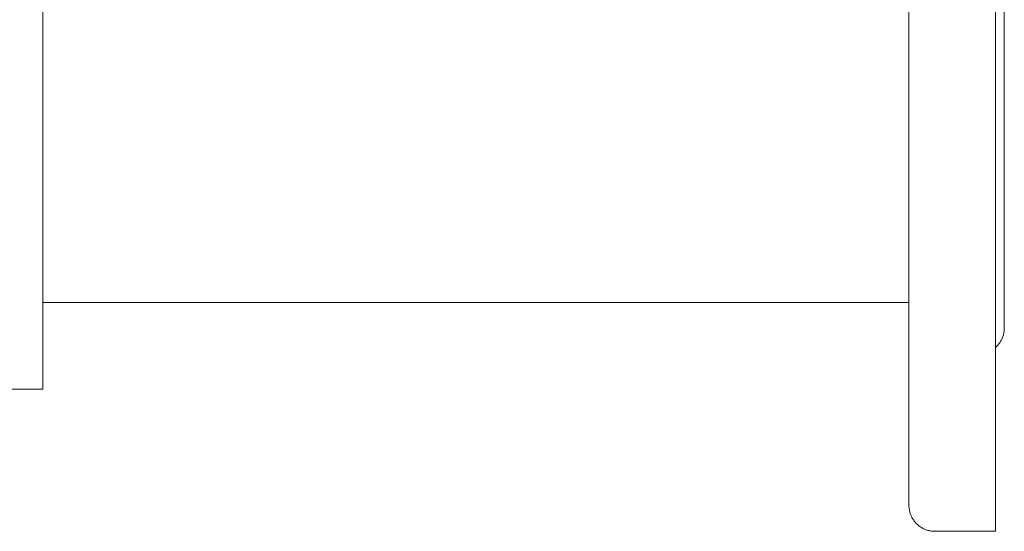
# Model space of a CAD drawing. Units: millimetres. Extents: x -1438 to 2333, y 2949 to 7713.
# Drawn here: x 673 to 900, y 6690 to 6808 of the extents above; entities that cross this region are included whole.
import ezdxf

# ---------------------------------------------------------------- set-up
doc = ezdxf.new("R2010")
doc.units = ezdxf.units.MM
doc.layers.add('Make2D$Visible$Curves$3DCPCOLOR254', color=7, linetype='Continuous', lineweight=0, true_color=0xd6d6d6)

msp = doc.modelspace()

# ---------------------------------------------------------------- linework, layer by layer
at = {"layer": 'Make2D$Visible$Curves$3DCPCOLOR254'}
for points in [[(898, 6909.53), (898, 6799.53)], [(878, 6903.53), (878, 6799.53)], [(900, 6862.6), (900, 6799.53)], [(678.19, 6739.59), (678.19, 6859.47)], [(878, 6799.53), (878, 6695.53)], [(898, 6799.53), (898, 6689.53)], [(900, 6799.53), (900, 6736.45)], [(878, 6742.38), (678.19, 6742.38)], [(678.19, 6739.59), (678.19, 6736.63)], [(678.19, 6736.63), (678.19, 6722.35)], [(898, 6731.98), (898.15, 6732.12), (898.29, 6732.26), (898.43, 6732.41), (898.56, 6732.56), (898.69, 6732.71), (898.82, 6732.87), (898.93, 6733.04), (899.05, 6733.2), (899.15, 6733.38), (899.25, 6733.55), (899.35, 6733.73), (899.44, 6733.91), (899.52, 6734.09), (899.59, 6734.28), (899.66, 6734.47), (899.73, 6734.66), (899.78, 6734.86), (899.83, 6735.05), (899.88, 6735.25), (899.92, 6735.45), (899.95, 6735.65), (899.97, 6735.85), (899.99, 6736.05), (900, 6736.25), (900, 6736.45)], [(678.19, 6722.35), (658.19, 6722.35)], [(884, 6689.53), (883.8, 6689.53), (883.59, 6689.54), (883.39, 6689.56), (883.18, 6689.58), (882.98, 6689.61), (882.78, 6689.65), (882.58, 6689.7), (882.38, 6689.75), (882.18, 6689.81), (881.99, 6689.87), (881.8, 6689.95), (881.61, 6690.02), (881.42, 6690.11), (881.24, 6690.2), (881.06, 6690.3), (880.88, 6690.4), (880.71, 6690.51), (880.54, 6690.62), (880.37, 6690.75), (880.21, 6690.87), (880.06, 6691), (879.9, 6691.14), (879.76, 6691.28), (879.61, 6691.43), (879.48, 6691.58), (879.35, 6691.74), (879.22, 6691.9), (879.1, 6692.07), (878.98, 6692.24), (878.87, 6692.41), (878.77, 6692.59), (878.67, 6692.77), (878.58, 6692.95), (878.5, 6693.14), (878.42, 6693.33), (878.35, 6693.52), (878.28, 6693.71), (878.22, 6693.91), (878.17, 6694.11), (878.13, 6694.31), (878.09, 6694.51), (878.06, 6694.71), (878.03, 6694.91), (878.01, 6695.12), (878, 6695.32), (878, 6695.53)], [(898, 6689.53), (884, 6689.53)]]:
    msp.add_lwpolyline(points, dxfattribs=at)

doc.saveas('drawing.dxf')
